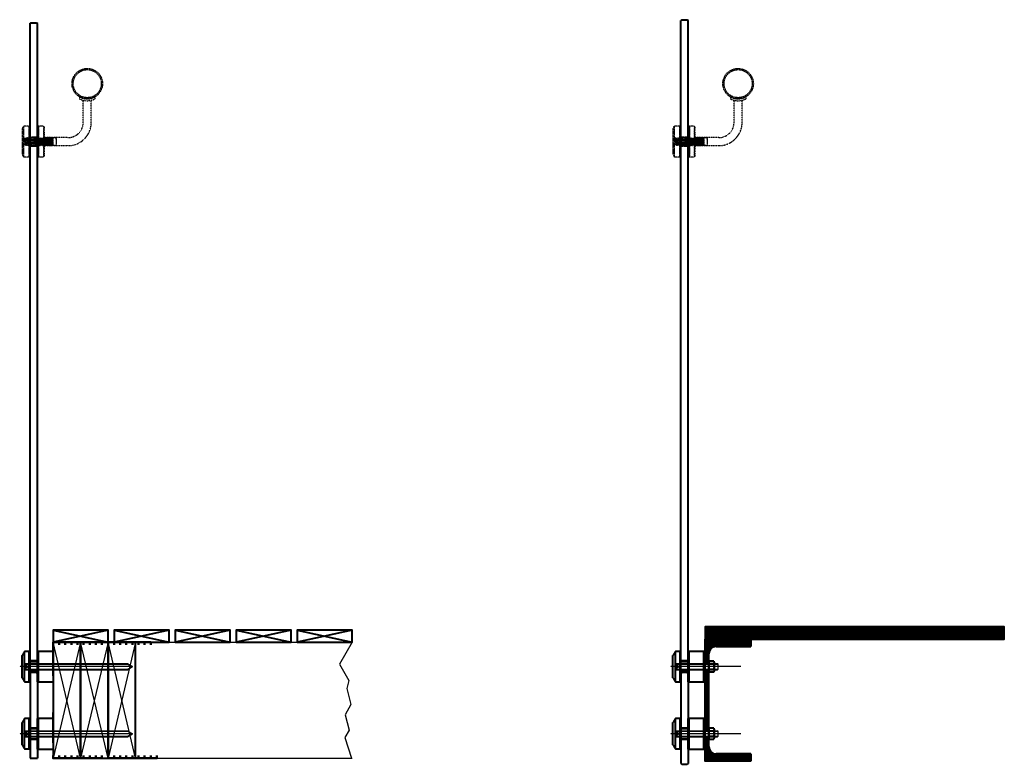
# Model space of a CAD drawing. Units: millimetres. Extents: x -8082 to 3637, y 290 to 1793.
# Drawn here: x -3790 to -2177, y 573 to 1793 of the extents above; entities that cross this region are included whole.
import ezdxf

# ---------------------------------------------------------------- set-up
doc = ezdxf.new("R2010")
doc.units = ezdxf.units.MM
for name, pattern in [('CENTER2', [1.125, 0.75, -0.125, 0.125, -0.125]), ('DASHED2', [9.525, 6.35, -3.175]), ('JIS_02_0.7', [1.35, 0.75, -0.6])]:
    doc.linetypes.add(name, pattern=pattern)
doc.layers.add('aperture', color=2, linetype='Continuous', lineweight=40)
doc.layers.add('Hidden', color=7, linetype='JIS_02_0.7', lineweight=25)
for name, color, linetype in [('BUSH', 9, 'Continuous'), ('CTRLINE', 117, 'CENTER2'), ('Dimensions', 161, 'Continuous'), ('DIMS', 4, 'Continuous'), ('DISC', 14, 'Continuous'), ('GLASS', 30, 'Continuous'), ('HATCH', 9, 'Continuous'), ('PRESSING', 2, 'Continuous')]:
    doc.layers.add(name, color=color, linetype=linetype)

# ---------------------------------------------------------------- blocks, each defined once
blk = doc.blocks.new('Hex Nut - 10 mm side')
at = {"color": 0, "linetype": 'Continuous'}
for p, q in [((-9.2, -6.8), (-9.2, 6.8)), ((-0.7, 9.1), (-8.5, 9.1)), ((-0.7, 4.5), (-8.5, 4.5)), ((0, -6.8), (0, 6.8)), ((-0.7, -4.5), (-8.5, -4.5)), ((-0.7, -9.1), (-8.5, -9.1))]:
    blk.add_line(p, q, dxfattribs=at)
for centre, radius, start, end in [((-5, 6.8), 4.19, 147.1328, 212.8672), ((6.6, 0), 15.7, 163.2214, 196.7786), ((-4.2, 6.8), 4.19, 327.1328, 32.8672), ((-15.7, 0), 15.7, 343.2214, 16.7787), ((-5, -6.8), 4.19, 147.1328, 212.8672), ((-4.2, -6.8), 4.19, 327.1328, 32.8672)]:
    blk.add_arc(centre, radius, start, end, dxfattribs=at)

msp = doc.modelspace()

# ---------------------------------------------------------------- hatches: boundary and pattern name
at = {"layer": 'Dimensions'}
h = msp.add_hatch(dxfattribs=at)
h.set_pattern_fill('ANSI37', color=256, scale=0.5, angle=90, style=0)
h.paths.add_polyline_path([(-2176.8, 798.2), (-2667, 798.2), (-2667, 778.2), (-2667, 778.2), (-2667, 778.2), (-2176.8, 778.2)])
h = msp.add_hatch(dxfattribs=at)
h.set_pattern_fill('ANSI31', color=256, scale=0.5, style=0)
h.paths.add_polyline_path([(-2592, 778.2), (-2667, 778.2), (-2667, 740.2), (-2661, 740.2), (-2661, 743.7), (-2661, 754.2, -0.414214), (-2649, 766.2), (-2592, 766.2)])
h.paths.add_polyline_path([(-2661, 726.2), (-2667, 726.2), (-2667, 630.2), (-2661, 630.2), (-2661, 633.7), (-2661, 633.7)])
h.paths.add_polyline_path([(-2592, 590.2), (-2649, 590.2, -0.414214), (-2661, 602.2), (-2661, 612.7), (-2661, 612.7), (-2661, 616.2), (-2667, 616.2), (-2667, 578.2), (-2592, 578.2)])
for points in [[(-2667, 758.2), (-2669, 758.2), (-2669, 738.2), (-2667, 738.2)], [(-2667, 728.2), (-2669, 728.2), (-2669, 708.2), (-2667, 708.2)], [(-2667, 648.2), (-2669, 648.2), (-2669, 628.2), (-2667, 628.2)], [(-2667, 618.2), (-2669, 618.2), (-2669, 598.2), (-2667, 598.2)]]:
    msp.add_hatch(color=256, dxfattribs=at).paths.add_polyline_path(points)
h = msp.add_hatch(color=256, dxfattribs=at)
h.paths.add_polyline_path([(-2661, 740.2), (-2667, 740.2), (-2667, 738.7), (-2661, 738.7)])
h.paths.add_polyline_path([(-2661, 727.7), (-2667, 727.7), (-2667, 726.2), (-2661, 726.2)])
h = msp.add_hatch(color=256, dxfattribs=at)
h.paths.add_polyline_path([(-2661, 630.2), (-2667, 630.2), (-2667, 628.7), (-2661, 628.7)])
h.paths.add_polyline_path([(-2661, 617.7), (-2667, 617.7), (-2667, 616.2), (-2661, 616.2)])
at = {"layer": 'Hidden', "ltscale": 0.5}
for points in [[(-3773.2, 1617.7), (-3774.2, 1617.7), (-3774.2, 1598.8), (-3773.3, 1599.6), (-3773.2, 1599.5)], [(-3760.2, 1617.7), (-3761.2, 1617.7), (-3761.2, 1598.8), (-3761, 1598.5), (-3760.2, 1599.3), (-3760.2, 1599.5)], [(-2706.8, 1617.7), (-2707.8, 1617.7), (-2707.8, 1598.8), (-2706.9, 1599.6), (-2706.8, 1599.5)], [(-2693.7, 1617.7), (-2694.7, 1617.7), (-2694.7, 1598.8), (-2694.5, 1598.5), (-2693.7, 1599.3), (-2693.7, 1599.5)], [(-3768.2, 1599.6), (-3767.3, 1598.6), (-3766.1, 1599.6), (-3765.1, 1598.6), (-3764, 1599.6), (-3763.1, 1598.5), (-3761.9, 1599.6), (-3761.2, 1598.8), (-3761.2, 1601), (-3772.3, 1601), (-3772.3, 1599.5), (-3771.5, 1598.6), (-3770.3, 1599.6), (-3769.4, 1598.6)], [(-3750.2, 1597.4), (-3749.4, 1597.4), (-3749.4, 1601.4), (-3750.2, 1601.4)], [(-2701.8, 1599.6), (-2700.8, 1598.6), (-2699.7, 1599.6), (-2698.7, 1598.6), (-2697.6, 1599.6), (-2696.6, 1598.5), (-2695.5, 1599.6), (-2694.7, 1598.8), (-2694.7, 1601), (-2705.9, 1601), (-2705.9, 1599.5), (-2705, 1598.6), (-2703.9, 1599.6), (-2702.9, 1598.6)], [(-2683.8, 1597.4), (-2683, 1597.4), (-2683, 1601.4), (-2683.8, 1601.4)], [(-3773.2, 1588.1), (-3773.2, 1588.1), (-3774.2, 1587.2), (-3774.2, 1569.1), (-3773.2, 1569.1)], [(-3761.2, 1587.4), (-3761.8, 1588.1), (-3763, 1587), (-3763.9, 1588.1), (-3765.1, 1587), (-3765.1, 1587), (-3765.1, 1587), (-3766, 1588.1), (-3767.2, 1587), (-3768.1, 1588.1), (-3769.3, 1587), (-3770.2, 1588.1), (-3771.4, 1587), (-3772.3, 1588.1), (-3772.3, 1585.8), (-3761.2, 1585.8)], [(-3760.2, 1587.7), (-3760.9, 1587), (-3761.2, 1587.4), (-3761.2, 1569.1), (-3760.2, 1569.1)], [(-3749.4, 1589.4), (-3750.2, 1589.4), (-3750.2, 1587.4), (-3750.2, 1585.4), (-3749.4, 1585.4)], [(-2706.8, 1588.1), (-2706.8, 1588.1), (-2707.8, 1587.2), (-2707.8, 1569.1), (-2706.8, 1569.1)], [(-2694.7, 1587.4), (-2695.4, 1588.1), (-2696.5, 1587), (-2697.5, 1588.1), (-2698.6, 1587), (-2698.6, 1587), (-2698.6, 1587), (-2699.6, 1588.1), (-2700.7, 1587), (-2701.7, 1588.1), (-2702.8, 1587), (-2703.8, 1588.1), (-2704.9, 1587), (-2705.9, 1588.1), (-2705.9, 1585.8), (-2694.7, 1585.8)], [(-2693.7, 1587.7), (-2694.4, 1587), (-2694.7, 1587.4), (-2694.7, 1569.1), (-2693.7, 1569.1)], [(-2683, 1589.4), (-2683.8, 1589.4), (-2683.8, 1587.4), (-2683.8, 1585.4), (-2683, 1585.4)]]:
    msp.add_hatch(color=256, dxfattribs=at).paths.add_polyline_path(points)

# ---------------------------------------------------------------- linework, layer by layer
at = {"color": 9, "linetype": 'DASHED2'}
for p, q in [((-3780.7, 738.2), (-3782, 733.2)), ((-3780.7, 728.2), (-3782, 733.2)), ((-3780.7, 738.2), (-3779.1, 738.2)), ((-3780.7, 728.2), (-3779.1, 728.2)), ((-2714.3, 738.2), (-2715.6, 733.2)), ((-2714.3, 728.2), (-2715.6, 733.2)), ((-2714.3, 738.2), (-2712.6, 738.2)), ((-2714.3, 728.2), (-2712.6, 728.2)), ((-3780.7, 628.2), (-3782, 623.2)), ((-3780.7, 618.2), (-3782, 623.2)), ((-3780.7, 628.2), (-3779.1, 628.2)), ((-3780.7, 618.2), (-3779.1, 618.2)), ((-2714.3, 628.2), (-2715.6, 623.2)), ((-2714.3, 618.2), (-2715.6, 623.2)), ((-2714.3, 628.2), (-2712.6, 628.2)), ((-2714.3, 618.2), (-2712.6, 618.2))]:
    msp.add_line(p, q, dxfattribs=at)
at = {"layer": 'aperture'}
for p, q in [((-2705.3, 1793.2), (-2706.8, 1791.7)), ((-2706.8, 744.6), (-2706.8, 1791.7)), ((-2705.3, 1793.2), (-2696.3, 1793.2)), ((-2696.3, 1793.2), (-2694.8, 1791.7)), ((-3771.7, 1788.2), (-3773.2, 1786.7)), ((-3773.2, 744.6), (-3773.2, 1787.4)), ((-3771.7, 1788.2), (-3762.7, 1788.2)), ((-3762.7, 1788.2), (-3761.2, 1786.7)), ((-3645.4, 793.2), (-3735.4, 773.2)), ((-3735.4, 793.2), (-3645.4, 773.2)), ((-3545.4, 793.2), (-3635.4, 773.2)), ((-3635.4, 793.2), (-3545.4, 773.2)), ((-3445.4, 793.2), (-3535.4, 773.2)), ((-3535.4, 793.2), (-3445.4, 773.2)), ((-3345.4, 793.2), (-3435.4, 773.2)), ((-3435.4, 793.2), (-3345.4, 773.2)), ((-3245.4, 793.2), (-3335.4, 773.2)), ((-3335.4, 793.2), (-3245.4, 773.2)), ((-2592, 778.2), (-2592, 766.2)), ((-2649, 766.2), (-2592, 766.2)), ((-2661, 602.2), (-2661, 754.2)), ((-2661, 740.2), (-2667, 740.2)), ((-2661, 738.7), (-2667, 738.7)), ((-2661, 727.7), (-2667, 727.7)), ((-2661, 726.2), (-2667, 726.2)), ((-3773.2, 721.8), (-3773.2, 583.2)), ((-2706.8, 721.8), (-2706.8, 574.7)), ((-2661, 630.2), (-2667, 630.2)), ((-2661, 628.7), (-2667, 628.7)), ((-2661, 617.7), (-2667, 617.7)), ((-2661, 616.2), (-2667, 616.2)), ((-2592, 590.2), (-2649, 590.2)), ((-2592, 590.2), (-2592, 578.2)), ((-2706.8, 574.7), (-2705.3, 573.2))]:
    msp.add_line(p, q, dxfattribs=at)
at = {"layer": 'aperture', "linetype": 'ByBlock'}
for p, q in [((-2694.8, 744.6), (-2694.8, 1791.7)), ((-3761.2, 744.6), (-3761.2, 1786.7)), ((-3761.2, 721.8), (-3761.2, 583.2)), ((-2694.8, 721.8), (-2694.8, 574.7)), ((-3773.2, 583.2), (-3761.2, 583.2)), ((-2705.3, 573.2), (-2696.3, 573.2)), ((-2694.8, 574.7), (-2696.3, 573.2))]:
    msp.add_line(p, q, dxfattribs=at)
at = {"layer": 'aperture', "color": 7, "linetype": 'Continuous'}
for p, q in [((-3735.5, 743.2), (-3735.5, 768.2)), ((-3735.2, 768), (-3735.2, 743.2)), ((-3786.2, 733.2), (-3786.2, 751.5)), ((-3782.2, 733.2), (-3782.2, 758)), ((-3774.5, 733.2), (-3774.5, 758)), ((-3774.2, 733.2), (-3774.2, 758.2)), ((-3773.2, 733.2), (-3773.2, 758.2)), ((-3761.2, 733.2), (-3761.2, 758.2)), ((-3760.2, 733.2), (-3760.2, 758.2)), ((-3760, 758.2), (-3760, 733.2)), ((-3735.5, 718.2), (-3735.5, 743.2)), ((-3735.2, 743.2), (-3735.2, 718.5)), ((-2719.8, 733.2), (-2719.8, 751.5)), ((-2715.8, 733.2), (-2715.8, 758)), ((-2708, 733.2), (-2708, 758)), ((-2707.8, 733.2), (-2707.8, 758.2)), ((-2706.8, 733.2), (-2706.8, 758.2)), ((-2694.8, 733.2), (-2694.8, 758.2)), ((-2693.8, 733.2), (-2693.8, 758.2)), ((-2693.5, 758.2), (-2693.5, 733.2)), ((-2669, 733.2), (-2669, 758.2)), ((-2668.8, 758), (-2668.8, 733.2)), ((-3786.2, 715), (-3786.2, 733.2)), ((-3782.2, 708.5), (-3782.2, 733.2)), ((-3774.5, 708.5), (-3774.5, 733.2)), ((-3774.2, 708.2), (-3774.2, 733.2)), ((-3773.2, 708.2), (-3773.2, 733.2)), ((-3761.2, 708.2), (-3761.2, 733.2)), ((-3760.2, 708.2), (-3760.2, 733.2)), ((-3760, 733.2), (-3760, 708.2)), ((-2719.8, 715), (-2719.8, 733.2)), ((-2715.8, 708.5), (-2715.8, 733.2)), ((-2708, 708.5), (-2708, 733.2)), ((-2707.8, 708.2), (-2707.8, 733.2)), ((-2706.8, 708.2), (-2706.8, 733.2)), ((-2694.8, 708.2), (-2694.8, 733.2)), ((-2693.8, 708.2), (-2693.8, 733.2)), ((-2693.5, 733.2), (-2693.5, 708.2)), ((-2669, 708.2), (-2669, 733.2)), ((-2668.8, 733.2), (-2668.8, 708.5)), ((-3782.2, 623.2), (-3782.2, 648)), ((-3774.5, 623.2), (-3774.5, 648)), ((-3774.2, 623.2), (-3774.2, 648.2)), ((-3773.2, 623.2), (-3773.2, 648.2)), ((-3761.2, 623.2), (-3761.2, 648.2)), ((-3760.2, 623.2), (-3760.2, 648.2)), ((-3760, 648.2), (-3760, 623.2)), ((-3735.5, 633.2), (-3735.5, 658.2)), ((-3735.2, 658), (-3735.2, 633.2)), ((-2715.8, 623.2), (-2715.8, 648)), ((-2708, 623.2), (-2708, 648)), ((-2707.8, 623.2), (-2707.8, 648.2)), ((-2706.8, 623.2), (-2706.8, 648.2)), ((-2694.8, 623.2), (-2694.8, 648.2)), ((-2693.8, 623.2), (-2693.8, 648.2)), ((-2693.5, 648.2), (-2693.5, 623.2)), ((-2669, 623.2), (-2669, 648.2)), ((-2668.8, 648), (-2668.8, 623.2)), ((-3786.2, 623.2), (-3786.2, 641.5)), ((-3735.5, 608.2), (-3735.5, 633.2)), ((-3735.2, 633.2), (-3735.2, 608.5)), ((-2719.8, 623.2), (-2719.8, 641.5)), ((-3786.2, 605), (-3786.2, 623.2)), ((-3782.2, 598.5), (-3782.2, 623.2)), ((-3774.5, 598.5), (-3774.5, 623.2)), ((-3774.2, 598.2), (-3774.2, 623.2)), ((-3773.2, 598.2), (-3773.2, 623.2)), ((-3761.2, 598.2), (-3761.2, 623.2)), ((-3760.2, 598.2), (-3760.2, 623.2)), ((-3760, 623.2), (-3760, 598.2)), ((-2719.8, 605), (-2719.8, 623.2)), ((-2715.8, 598.5), (-2715.8, 623.2)), ((-2708, 598.5), (-2708, 623.2)), ((-2707.8, 598.2), (-2707.8, 623.2)), ((-2706.8, 598.2), (-2706.8, 623.2)), ((-2694.8, 598.2), (-2694.8, 623.2)), ((-2693.8, 598.2), (-2693.8, 623.2)), ((-2693.5, 623.2), (-2693.5, 598.2)), ((-2669, 598.2), (-2669, 623.2)), ((-2668.8, 623.2), (-2668.8, 598.5))]:
    msp.add_line(p, q, dxfattribs=at)
at = {"layer": 'aperture'}
for points in [[(-3735.4, 773.2), (-3645.4, 773.2), (-3645.4, 793.2), (-3735.4, 793.2)], [(-3635.4, 773.2), (-3545.4, 773.2), (-3545.4, 793.2), (-3635.4, 793.2)], [(-3535.4, 773.2), (-3445.4, 773.2), (-3445.4, 793.2), (-3535.4, 793.2)], [(-3435.4, 773.2), (-3345.4, 773.2), (-3345.4, 793.2), (-3435.4, 793.2)], [(-3335.4, 773.2), (-3245.4, 773.2), (-3245.4, 793.2), (-3335.4, 793.2)], [(-2667, 778.2), (-2176.8, 778.2), (-2176.8, 798.2), (-2667, 798.2)], [(-3735.4, 583.2), (-3690.4, 583.2), (-3690.4, 773.2), (-3735.4, 773.2)], [(-3690.4, 583.2), (-3645.4, 583.2), (-3645.4, 773.2), (-3690.4, 773.2)], [(-3645.4, 583.2), (-3600.4, 583.2), (-3600.4, 773.2), (-3645.4, 773.2)]]:
    msp.add_lwpolyline(points, close=True, dxfattribs=at)
msp.add_lwpolyline([(-2592, 578.2), (-2667, 578.2), (-2667, 778.2), (-2592, 778.2)], dxfattribs=at)
at = {"layer": 'aperture', "lineweight": 50}
for points in [[(-3735.4, 769), (-3735.4, 773.2), (-3655.4, 773.2), (-3655.4, 769)], [(-3725.4, 773.2), (-3725.4, 769)], [(-3715.4, 773.2), (-3715.4, 769)], [(-3705.4, 773.2), (-3705.4, 769)], [(-3695.4, 773.2), (-3695.4, 769)], [(-3685.4, 773.2), (-3685.4, 769)], [(-3675.4, 773.2), (-3675.4, 769)], [(-3665.4, 773.2), (-3665.4, 769)], [(-3655.4, 769), (-3655.4, 773.2), (-3575.4, 773.2), (-3575.4, 769)], [(-3645.4, 773.2), (-3645.4, 769)], [(-3635.4, 773.2), (-3635.4, 769)], [(-3625.4, 773.2), (-3625.4, 769)], [(-3615.4, 773.2), (-3615.4, 769)], [(-3605.4, 773.2), (-3605.4, 769)], [(-3595.4, 773.2), (-3595.4, 769)], [(-3585.4, 773.2), (-3585.4, 769)], [(-3735.4, 587.4), (-3735.4, 583.2), (-3655.4, 583.2), (-3655.4, 587.4)], [(-3725.4, 583.2), (-3725.4, 587.4)], [(-3715.4, 583.2), (-3715.4, 587.4)], [(-3705.4, 583.2), (-3705.4, 587.4)], [(-3695.4, 583.2), (-3695.4, 587.4)], [(-3685.4, 583.2), (-3685.4, 587.4)], [(-3675.4, 583.2), (-3675.4, 587.4)], [(-3665.4, 583.2), (-3665.4, 587.4)], [(-3645.4, 587.4), (-3645.4, 583.2), (-3565.4, 583.2), (-3565.4, 587.4)], [(-3635.4, 583.2), (-3635.4, 587.4)], [(-3625.4, 583.2), (-3625.4, 587.4)], [(-3615.4, 583.2), (-3615.4, 587.4)], [(-3605.4, 583.2), (-3605.4, 587.4)], [(-3595.4, 583.2), (-3595.4, 587.4)], [(-3585.4, 583.2), (-3585.4, 587.4)], [(-3575.4, 583.2), (-3575.4, 587.4)]]:
    msp.add_lwpolyline(points, dxfattribs=at)
at = {"layer": 'aperture'}
for centre, start, end in [((-2649, 754.2), 90, 180), ((-2649, 602.2), 180, 270)]:
    msp.add_arc(centre, 12, start, end, dxfattribs=at)
at = {"layer": 'aperture', "color": 7, "linetype": 'Continuous'}
for points in [[(-3735.2, 768), (-3735.5, 768.2)], [(-3782.2, 758), (-3786.2, 751.5)], [(-3774.5, 758), (-3782.2, 758)], [(-3774.2, 757.7), (-3774.5, 758)], [(-3773.2, 758.2), (-3774.2, 758.2)], [(-3760.2, 758.2), (-3761.2, 758.2)], [(-3760, 758.2), (-3760.2, 758)], [(-3735.5, 758.2), (-3760, 758.2)], [(-2715.8, 758), (-2719.8, 751.5)], [(-2708, 758), (-2715.8, 758)], [(-2707.8, 757.7), (-2708, 758)], [(-2706.8, 758.2), (-2707.8, 758.2)], [(-2693.8, 758.2), (-2694.8, 758.2)], [(-2693.5, 758.2), (-2693.8, 758)], [(-2669, 758.2), (-2693.5, 758.2)], [(-2668.8, 758), (-2669, 758.2)], [(-3761.2, 741.2), (-3773.2, 741.2)], [(-2694.8, 741.2), (-2706.8, 741.2)], [(-3786.2, 715), (-3782.2, 708.5)], [(-3773.2, 725.2), (-3761.2, 725.2)], [(-3735.5, 718.2), (-3735.2, 718.5)], [(-2719.8, 715), (-2715.8, 708.5)], [(-2706.8, 725.2), (-2694.8, 725.2)], [(-3782.2, 708.5), (-3774.5, 708.5)], [(-3774.5, 708.5), (-3774.2, 708.7)], [(-3774.2, 708.2), (-3773.2, 708.2)], [(-3761.2, 708.2), (-3760.2, 708.2)], [(-3760.2, 708.5), (-3760, 708.2)], [(-3760, 708.2), (-3735.5, 708.2)], [(-2715.8, 708.5), (-2708, 708.5)], [(-2708, 708.5), (-2707.8, 708.7)], [(-2707.8, 708.2), (-2706.8, 708.2)], [(-2694.8, 708.2), (-2693.8, 708.2)], [(-2693.8, 708.5), (-2693.5, 708.2)], [(-2693.5, 708.2), (-2669, 708.2)], [(-2669, 708.2), (-2668.8, 708.5)], [(-3782.2, 648), (-3786.2, 641.5)], [(-3774.5, 648), (-3782.2, 648)], [(-3774.2, 647.7), (-3774.5, 648)], [(-3773.2, 648.2), (-3774.2, 648.2)], [(-3760.2, 648.2), (-3761.2, 648.2)], [(-3760, 648.2), (-3760.2, 648)], [(-3735.5, 648.2), (-3760, 648.2)], [(-3735.2, 658), (-3735.5, 658.2)], [(-2715.8, 648), (-2719.8, 641.5)], [(-2708, 648), (-2715.8, 648)], [(-2707.8, 647.7), (-2708, 648)], [(-2706.8, 648.2), (-2707.8, 648.2)], [(-2693.8, 648.2), (-2694.8, 648.2)], [(-2693.5, 648.2), (-2693.8, 648)], [(-2669, 648.2), (-2693.5, 648.2)], [(-2668.8, 648), (-2669, 648.2)], [(-3761.2, 631.2), (-3773.2, 631.2)], [(-2694.8, 631.2), (-2706.8, 631.2)], [(-3773.2, 615.2), (-3761.2, 615.2)], [(-2706.8, 615.2), (-2694.8, 615.2)], [(-3786.2, 605), (-3782.2, 598.5)], [(-3782.2, 598.5), (-3774.5, 598.5)], [(-3774.5, 598.5), (-3774.2, 598.7)], [(-3774.2, 598.2), (-3773.2, 598.2)], [(-3761.2, 598.2), (-3760.2, 598.2)], [(-3760.2, 598.5), (-3760, 598.2)], [(-3760, 598.2), (-3735.5, 598.2)], [(-3735.5, 608.2), (-3735.2, 608.5)], [(-2719.8, 605), (-2715.8, 598.5)], [(-2715.8, 598.5), (-2708, 598.5)], [(-2708, 598.5), (-2707.8, 598.7)], [(-2707.8, 598.2), (-2706.8, 598.2)], [(-2694.8, 598.2), (-2693.8, 598.2)], [(-2693.8, 598.5), (-2693.5, 598.2)], [(-2693.5, 598.2), (-2669, 598.2)], [(-2669, 598.2), (-2668.8, 598.5)]]:
    msp.add_open_spline(points, degree=1, dxfattribs=at)
for points in [[(-3777.6, 733.2), (-3777.6, 733.3), (-3777.6, 733.5), (-3777.7, 733.7), (-3777.8, 734), (-3778, 734.2), (-3778.2, 734.4), (-3778.4, 734.6), (-3778.6, 734.7), (-3778.9, 734.8), (-3779.1, 734.8), (-3779.4, 734.8), (-3779.7, 734.7), (-3779.9, 734.7), (-3780.2, 734.5), (-3780.4, 734.3), (-3780.5, 734.1), (-3780.7, 733.9), (-3780.8, 733.6), (-3780.8, 733.4), (-3780.8, 733.1), (-3780.8, 732.8), (-3780.7, 732.6), (-3780.6, 732.3), (-3780.4, 732.1), (-3780.2, 731.9), (-3780, 731.8), (-3779.8, 731.7), (-3779.5, 731.6), (-3779.2, 731.6), (-3779, 731.6), (-3778.7, 731.7), (-3778.4, 731.8), (-3778.2, 732), (-3778, 732.1), (-3777.9, 732.4), (-3777.7, 732.6), (-3777.7, 732.9), (-3777.6, 733.1), (-3777.6, 733.2)], [(-2711.2, 733.2), (-2711.2, 733.3), (-2711.2, 733.5), (-2711.3, 733.7), (-2711.4, 734), (-2711.5, 734.2), (-2711.7, 734.4), (-2711.9, 734.6), (-2712.2, 734.7), (-2712.4, 734.8), (-2712.7, 734.8), (-2713, 734.8), (-2713.2, 734.7), (-2713.5, 734.7), (-2713.7, 734.5), (-2713.9, 734.3), (-2714.1, 734.1), (-2714.2, 733.9), (-2714.3, 733.6), (-2714.4, 733.4), (-2714.4, 733.1), (-2714.4, 732.8), (-2714.3, 732.6), (-2714.1, 732.3), (-2714, 732.1), (-2713.8, 731.9), (-2713.6, 731.8), (-2713.3, 731.7), (-2713, 731.6), (-2712.8, 731.6), (-2712.5, 731.6), (-2712.2, 731.7), (-2712, 731.8), (-2711.8, 732), (-2711.6, 732.1), (-2711.4, 732.4), (-2711.3, 732.6), (-2711.2, 732.9), (-2711.2, 733.1), (-2711.2, 733.2)], [(-3777.6, 623.2), (-3777.6, 623.3), (-3777.6, 623.5), (-3777.7, 623.7), (-3777.8, 624), (-3778, 624.2), (-3778.2, 624.4), (-3778.4, 624.6), (-3778.6, 624.7), (-3778.9, 624.8), (-3779.1, 624.8), (-3779.4, 624.8), (-3779.7, 624.7), (-3779.9, 624.7), (-3780.2, 624.5), (-3780.4, 624.3), (-3780.5, 624.1), (-3780.7, 623.9), (-3780.8, 623.6), (-3780.8, 623.4), (-3780.8, 623.1), (-3780.8, 622.8), (-3780.7, 622.6), (-3780.6, 622.3), (-3780.4, 622.1), (-3780.2, 621.9), (-3780, 621.8), (-3779.8, 621.7), (-3779.5, 621.6), (-3779.2, 621.6), (-3779, 621.6), (-3778.7, 621.7), (-3778.4, 621.8), (-3778.2, 622), (-3778, 622.1), (-3777.9, 622.4), (-3777.7, 622.6), (-3777.7, 622.9), (-3777.6, 623.1), (-3777.6, 623.2)], [(-2711.2, 623.2), (-2711.2, 623.3), (-2711.2, 623.5), (-2711.3, 623.7), (-2711.4, 624), (-2711.5, 624.2), (-2711.7, 624.4), (-2711.9, 624.6), (-2712.2, 624.7), (-2712.4, 624.8), (-2712.7, 624.8), (-2713, 624.8), (-2713.2, 624.7), (-2713.5, 624.7), (-2713.7, 624.5), (-2713.9, 624.3), (-2714.1, 624.1), (-2714.2, 623.9), (-2714.3, 623.6), (-2714.4, 623.4), (-2714.4, 623.1), (-2714.4, 622.8), (-2714.3, 622.6), (-2714.1, 622.3), (-2714, 622.1), (-2713.8, 621.9), (-2713.6, 621.8), (-2713.3, 621.7), (-2713, 621.6), (-2712.8, 621.6), (-2712.5, 621.6), (-2712.2, 621.7), (-2712, 621.8), (-2711.8, 622), (-2711.6, 622.1), (-2711.4, 622.4), (-2711.3, 622.6), (-2711.2, 622.9), (-2711.2, 623.1), (-2711.2, 623.2)]]:
    msp.add_open_spline(points, degree=3, knots=[0, 0, 0, 0, 0.026809, 0.053619, 0.080427, 0.107235, 0.134078, 0.160921, 0.187787, 0.214654, 0.241482, 0.268311, 0.295098, 0.321886, 0.348695, 0.375503, 0.402361, 0.429219, 0.456078, 0.482937, 0.509747, 0.536558, 0.563345, 0.590133, 0.616959, 0.643786, 0.670652, 0.697518, 0.724363, 0.751208, 0.778004, 0.8048, 0.831595, 0.85839, 0.885234, 0.912078, 0.938945, 0.965811, 1, 1, 1, 1], dxfattribs=at)
at = {"layer": 'BUSH'}
for p, q in [((-2694.8, 757.7), (-2694, 757.7)), ((-2694, 757.7), (-2694, 738.5)), ((-2694, 728), (-2694, 708.7)), ((-2694.8, 708.7), (-2694, 708.7)), ((-2694.8, 647.7), (-2694, 647.7)), ((-2694, 647.7), (-2694, 628.5)), ((-3773.2, 615.2), (-3773.2, 598.7)), ((-2694, 618), (-2694, 598.7)), ((-2694.8, 598.7), (-2694, 598.7))]:
    msp.add_line(p, q, dxfattribs=at)
at = {"layer": 'CTRLINE'}
for p, q in [((-3605.4, 733.2), (-3790.1, 733.2)), ((-2608.8, 733.2), (-2723.7, 733.2)), ((-3605.4, 623.2), (-3790.1, 623.2)), ((-2608.8, 623.2), (-2723.7, 623.2))]:
    msp.add_line(p, q, dxfattribs=at)
at = {"layer": 'Dimensions'}
for p, q in [((-3690.4, 773.2), (-3735.4, 583.2)), ((-3690.4, 583.2), (-3735.4, 773.2)), ((-3645.4, 773.2), (-3690.4, 583.2)), ((-3645.4, 583.2), (-3690.4, 773.2)), ((-3600.4, 773.2), (-3645.4, 583.2)), ((-3600.4, 583.2), (-3645.4, 773.2))]:
    msp.add_line(p, q, dxfattribs=at)
for points in [[(-2669, 738.2), (-2667, 738.2), (-2667, 758.2), (-2669, 758.2)], [(-2669, 728.2), (-2667, 728.2), (-2667, 708.2), (-2669, 708.2)], [(-2669, 628.2), (-2667, 628.2), (-2667, 648.2), (-2669, 648.2)], [(-2669, 618.2), (-2667, 618.2), (-2667, 598.2), (-2669, 598.2)]]:
    msp.add_lwpolyline(points, close=True, dxfattribs=at)
at = {"layer": 'DIMS'}
msp.add_lwpolyline([(-3720.3, 771.9), (-3720.3, 771.9)], dxfattribs=at)
at = {"layer": 'DISC'}
for p, q in [((-3735.4, 773.2), (-3735.4, 723.2)), ((-2694, 758.2), (-2669, 758.2)), ((-2694, 758.2), (-2694, 708.2)), ((-2669, 758.2), (-2669, 708.2)), ((-2694, 708.2), (-2669, 708.2)), ((-3735.4, 673.2), (-3735.4, 623.2)), ((-2694, 648.2), (-2669, 648.2)), ((-2694, 648.2), (-2694, 598.2)), ((-2669, 648.2), (-2669, 598.2)), ((-2694, 598.2), (-2669, 598.2))]:
    msp.add_line(p, q, dxfattribs=at)
at = {"layer": 'GLASS'}
for p, q in [((-3773.2, 744.6), (-3771.8, 743.2)), ((-3762.6, 743.2), (-3771.8, 743.2)), ((-3762.6, 743.2), (-3761.2, 744.6)), ((-2706.8, 744.6), (-2705.4, 743.2)), ((-2696.2, 743.2), (-2705.4, 743.2)), ((-2696.2, 743.2), (-2694.8, 744.6)), ((-3773.2, 721.8), (-3771.8, 723.2)), ((-3762.6, 723.2), (-3771.8, 723.2)), ((-3762.6, 723.2), (-3761.2, 721.8)), ((-2706.8, 721.8), (-2705.4, 723.2)), ((-2696.2, 723.2), (-2705.4, 723.2)), ((-2696.2, 723.2), (-2694.8, 721.8)), ((-3773.2, 634.6), (-3771.8, 633.2)), ((-3762.6, 633.2), (-3771.8, 633.2)), ((-3762.6, 633.2), (-3761.2, 634.6)), ((-2706.8, 634.6), (-2705.4, 633.2)), ((-2696.2, 633.2), (-2705.4, 633.2)), ((-2696.2, 633.2), (-2694.8, 634.6)), ((-3773.2, 611.8), (-3771.8, 613.2)), ((-3762.6, 613.2), (-3771.8, 613.2)), ((-3762.6, 613.2), (-3761.2, 611.8)), ((-2706.8, 611.8), (-2705.4, 613.2)), ((-2696.2, 613.2), (-2705.4, 613.2)), ((-2696.2, 613.2), (-2694.8, 611.8))]:
    msp.add_line(p, q, dxfattribs=at)
at = {"layer": 'HATCH'}
for p, q in [((-3780, 737.3), (-3779.1, 738.2)), ((-3780, 737.3), (-3613.3, 737.3)), ((-3780, 729.1), (-3780, 737.3)), ((-3780, 729.1), (-3613.3, 729.1)), ((-3780, 729.1), (-3779.1, 728.2)), ((-3779.1, 738.2), (-3613.3, 738.2)), ((-3779.1, 728.2), (-3613.3, 728.2)), ((-3613.3, 738.2), (-3605.4, 733.2)), ((-3613.3, 737.3), (-3605.4, 733.2)), ((-3613.3, 728.2), (-3605.4, 733.2)), ((-3613.3, 729.1), (-3605.4, 733.2)), ((-2713.5, 737.3), (-2712.6, 738.2)), ((-2713.5, 737.3), (-2645.8, 737.3)), ((-2713.5, 729.1), (-2713.5, 737.3)), ((-2713.5, 729.1), (-2645.8, 729.1)), ((-2713.5, 729.1), (-2712.6, 728.2)), ((-2712.6, 738.2), (-2646.7, 738.2)), ((-2712.6, 728.2), (-2646.7, 728.2)), ((-2645.8, 737.3), (-2646.7, 738.2)), ((-2645.8, 729.1), (-2646.7, 728.2)), ((-2645.8, 729.1), (-2645.8, 737.3)), ((-3780, 627.3), (-3779.1, 628.2)), ((-3780, 627.3), (-3613.3, 627.3)), ((-3780, 619.1), (-3780, 627.3)), ((-3780, 619.1), (-3613.3, 619.1)), ((-3780, 619.1), (-3779.1, 618.2)), ((-3779.1, 628.2), (-3613.3, 628.2)), ((-3779.1, 618.2), (-3613.3, 618.2)), ((-3613.3, 628.2), (-3605.4, 623.2)), ((-3613.3, 627.3), (-3605.4, 623.2)), ((-3613.3, 618.2), (-3605.4, 623.2)), ((-3613.3, 619.1), (-3605.4, 623.2)), ((-2713.5, 627.3), (-2712.6, 628.2)), ((-2713.5, 627.3), (-2645.8, 627.3)), ((-2713.5, 619.1), (-2713.5, 627.3)), ((-2713.5, 619.1), (-2645.8, 619.1)), ((-2713.5, 619.1), (-2712.6, 618.2)), ((-2712.6, 628.2), (-2646.7, 628.2)), ((-2712.6, 618.2), (-2646.7, 618.2)), ((-2645.8, 627.3), (-2646.7, 628.2)), ((-2645.8, 619.1), (-2646.7, 618.2)), ((-2645.8, 619.1), (-2645.8, 627.3))]:
    msp.add_line(p, q, dxfattribs=at)
at = {"layer": 'Hidden', "ltscale": 0.5}
for p, q in [((-3691.9, 1666.8), (-3691.9, 1663.4)), ((-3666.9, 1666.7), (-3666.9, 1663.3)), ((-2625.5, 1666.8), (-2625.5, 1663.4)), ((-2600.5, 1666.7), (-2600.5, 1663.3)), ((-3686, 1625), (-3686, 1661.2)), ((-3672.8, 1625), (-3672.8, 1661.2)), ((-2619.6, 1625), (-2619.6, 1661.2)), ((-2606.4, 1625), (-2606.4, 1661.2)), ((-3751.2, 1618.7), (-3751.2, 1568.1)), ((-3750.2, 1617.7), (-3750.2, 1569.1)), ((-2684.8, 1618.7), (-2684.8, 1568.1)), ((-2683.8, 1617.7), (-2683.8, 1569.1)), ((-3751.2, 1601), (-3751.2, 1585.8)), ((-3750.2, 1593.4), (-3750.2, 1601.4)), ((-3749.4, 1601.4), (-3750.2, 1601.4)), ((-3750.2, 1599.4), (-3750.2, 1587.4)), ((-3750.2, 1597.4), (-3747.9, 1597.4)), ((-3749.4, 1601.4), (-3749.4, 1585.4)), ((-3711, 1600), (-3749.4, 1600)), ((-3749.4, 1600), (-3749.4, 1586.8)), ((-3730.2, 1599.6), (-3749.3, 1599.6)), ((-3735.2, 1587.4), (-3735.2, 1599)), ((-3730.2, 1597.4), (-3730.2, 1599.6)), ((-3730.2, 1599.6), (-3730.2, 1587)), ((-3730.2, 1597.4), (-3730.2, 1589.4)), ((-2684.8, 1601), (-2684.8, 1585.8)), ((-2683.8, 1593.4), (-2683.8, 1601.4)), ((-2683, 1601.4), (-2683.8, 1601.4)), ((-2683.8, 1599.4), (-2683.8, 1587.4)), ((-2683.8, 1597.4), (-2681.5, 1597.4)), ((-2683, 1601.4), (-2683, 1585.4)), ((-2644.6, 1600), (-2683, 1600)), ((-2683, 1600), (-2683, 1586.8)), ((-2663.8, 1599.6), (-2682.9, 1599.6)), ((-2668.8, 1587.4), (-2668.8, 1599)), ((-2663.8, 1597.4), (-2663.8, 1599.6)), ((-2663.8, 1599.6), (-2663.8, 1587)), ((-2663.8, 1597.4), (-2663.8, 1589.4)), ((-3747.9, 1589.4), (-3750.2, 1589.4)), ((-3730.2, 1587), (-3750.2, 1587)), ((-3749.4, 1585.4), (-3750.2, 1585.4)), ((-3749.4, 1593.4), (-3749.4, 1589.4)), ((-3711, 1586.8), (-3749.4, 1586.8)), ((-2681.5, 1589.4), (-2683.8, 1589.4)), ((-2663.8, 1587), (-2683.8, 1587)), ((-2683, 1585.4), (-2683.8, 1585.4)), ((-2683, 1593.4), (-2683, 1589.4)), ((-2644.6, 1586.8), (-2683, 1586.8))]:
    msp.add_line(p, q, dxfattribs=at)
at = {"layer": 'Hidden', "ltscale": 0.25}
for p, q in [((-3786.2, 1613.6), (-3784.1, 1618.7)), ((-3786.2, 1613.6), (-3786.2, 1573.2)), ((-3775.2, 1618.7), (-3784.1, 1618.7)), ((-3784.1, 1618.7), (-3784.1, 1568.1)), ((-3774.2, 1617.7), (-3775.2, 1618.7)), ((-3775.2, 1618.7), (-3775.2, 1568.1)), ((-3774.2, 1569.1), (-3774.2, 1617.7)), ((-3774.2, 1617.7), (-3773.2, 1617.7)), ((-3773.2, 1569.1), (-3773.2, 1617.7)), ((-3761.2, 1617.7), (-3761.2, 1569.1)), ((-3760.2, 1617.7), (-3761.2, 1617.7)), ((-3760.2, 1617.7), (-3759.2, 1618.7)), ((-3760.2, 1617.7), (-3760.2, 1569.1)), ((-3760.2, 1617.7), (-3760.2, 1569.1)), ((-3751.2, 1618.7), (-3759.2, 1618.7)), ((-3759.2, 1618.7), (-3759.2, 1568.1)), ((-3759.2, 1568.1), (-3759.2, 1618.7)), ((-3750.2, 1617.7), (-3751.2, 1618.7)), ((-2719.7, 1613.6), (-2717.7, 1618.7)), ((-2719.7, 1613.6), (-2719.7, 1573.2)), ((-2708.8, 1618.7), (-2717.7, 1618.7)), ((-2717.7, 1618.7), (-2717.7, 1568.1)), ((-2707.8, 1617.7), (-2708.8, 1618.7)), ((-2708.8, 1618.7), (-2708.8, 1568.1)), ((-2707.8, 1569.1), (-2707.8, 1617.7)), ((-2707.8, 1617.7), (-2706.8, 1617.7)), ((-2706.8, 1569.1), (-2706.8, 1617.7)), ((-2694.7, 1617.7), (-2694.7, 1569.1)), ((-2693.7, 1617.7), (-2694.7, 1617.7)), ((-2693.7, 1617.7), (-2692.7, 1618.7)), ((-2693.7, 1617.7), (-2693.7, 1569.1)), ((-2693.7, 1617.7), (-2693.7, 1569.1)), ((-2684.8, 1618.7), (-2692.7, 1618.7)), ((-2692.7, 1618.7), (-2692.7, 1568.1)), ((-2692.7, 1568.1), (-2692.7, 1618.7)), ((-2683.8, 1617.7), (-2684.8, 1618.7)), ((-3781.6, 1599.6), (-3781.9, 1596.5)), ((-3781.6, 1599.6), (-3781.9, 1599.4)), ((-3781.9, 1599.4), (-3781.9, 1587.9)), ((-3781.6, 1599.6), (-3780.7, 1598.6)), ((-3780.7, 1598.6), (-3781.5, 1588.2)), ((-3779.6, 1599.6), (-3780.7, 1598.6)), ((-3779.6, 1599.6), (-3780.6, 1587.1)), ((-3778.7, 1598.6), (-3779.6, 1599.6)), ((-3778.7, 1598.6), (-3779.5, 1588.1)), ((-3777.5, 1599.6), (-3778.7, 1598.6)), ((-3777.5, 1599.6), (-3778.6, 1587)), ((-3778.2, 1599.4), (-3778.2, 1587.9)), ((-3776.6, 1598.6), (-3777.5, 1599.6)), ((-3776.6, 1598.6), (-3777.4, 1588.1)), ((-3775.4, 1599.6), (-3776.6, 1598.6)), ((-3775.4, 1599.6), (-3776.5, 1587)), ((-3774.5, 1598.6), (-3775.4, 1599.6)), ((-3774.5, 1598.6), (-3775.3, 1588.1)), ((-3773.3, 1599.6), (-3774.5, 1598.6)), ((-3773.3, 1599.6), (-3774.4, 1587)), ((-3772.4, 1598.6), (-3773.3, 1599.6)), ((-3772.4, 1598.6), (-3773.2, 1588.1)), ((-3771.2, 1599.6), (-3772.4, 1598.6)), ((-3761.2, 1601), (-3772.3, 1601)), ((-3771.2, 1599.6), (-3772.3, 1587)), ((-3770.3, 1598.6), (-3771.2, 1599.6)), ((-3770.3, 1598.6), (-3771.1, 1588.1)), ((-3769.1, 1599.6), (-3770.3, 1598.6)), ((-3769.1, 1599.6), (-3770.2, 1587)), ((-3767.3, 1598.6), (-3768.2, 1599.6)), ((-3767.3, 1598.6), (-3768.1, 1588.1)), ((-3766.1, 1599.6), (-3767.3, 1598.6)), ((-3766.1, 1599.6), (-3767.2, 1587)), ((-3765.1, 1598.6), (-3766.1, 1599.6)), ((-3765.2, 1598.6), (-3766, 1588.1)), ((-3765.9, 1590.2), (-3765.2, 1598.5)), ((-3765.1, 1587), (-3764, 1599.6)), ((-3764, 1599.6), (-3765.1, 1587)), ((-3764, 1599.6), (-3765.1, 1587)), ((-3764, 1599.6), (-3765.1, 1598.6)), ((-3764, 1599.6), (-3763.1, 1598.5)), ((-3763.9, 1588.1), (-3763.1, 1598.5)), ((-3763.1, 1598.5), (-3761.9, 1599.6)), ((-3763, 1587), (-3761.9, 1599.6)), ((-3761.9, 1599.6), (-3761, 1598.5)), ((-3761.8, 1588.1), (-3761, 1598.5)), ((-3761, 1598.5), (-3759.8, 1599.6)), ((-3760.9, 1587), (-3759.8, 1599.6)), ((-3760.2, 1593.4), (-3760.2, 1599.5)), ((-3759.8, 1599.6), (-3758.9, 1598.5)), ((-3759.7, 1588.1), (-3758.9, 1598.5)), ((-3759.7, 1588.1), (-3758.9, 1598.5)), ((-3758.9, 1598.5), (-3757.7, 1599.6)), ((-3758.8, 1587), (-3757.7, 1599.6)), ((-3757.7, 1599.6), (-3756.8, 1598.5)), ((-3757.6, 1588.1), (-3756.8, 1598.5)), ((-3756.8, 1598.5), (-3755.6, 1599.6)), ((-3756.7, 1587), (-3755.6, 1599.6)), ((-3755.6, 1599.6), (-3754.7, 1598.5)), ((-3755.5, 1588.1), (-3754.7, 1598.5)), ((-3754.7, 1598.5), (-3753.5, 1599.6)), ((-3754.6, 1587), (-3753.5, 1599.6)), ((-3753.5, 1599.6), (-3752.6, 1598.5)), ((-3753.4, 1588.1), (-3752.6, 1598.5)), ((-3752.6, 1598.5), (-3751.4, 1599.6)), ((-3752.5, 1587), (-3751.4, 1599.6)), ((-3752.5, 1587), (-3751.4, 1599.6)), ((-3751.4, 1599.6), (-3750.5, 1598.5)), ((-3751.4, 1599.6), (-3750.5, 1598.5)), ((-3751.3, 1588.1), (-3750.5, 1598.5)), ((-3751.3, 1588.1), (-3750.5, 1598.5)), ((-3750.5, 1598.5), (-3749.3, 1599.6)), ((-3750.4, 1587), (-3749.3, 1599.6)), ((-3749.3, 1599.6), (-3748.4, 1598.5)), ((-3749.2, 1588.1), (-3748.4, 1598.5)), ((-3749.2, 1588.1), (-3748.4, 1598.5)), ((-3748.4, 1598.5), (-3747.2, 1599.6)), ((-3748.3, 1587), (-3747.2, 1599.6)), ((-3747.2, 1599.6), (-3746.3, 1598.5)), ((-3747.1, 1588.1), (-3746.3, 1598.5)), ((-3746.3, 1598.5), (-3745.1, 1599.6)), ((-3746.2, 1587), (-3745.1, 1599.6)), ((-3745.1, 1599.6), (-3744.2, 1598.5)), ((-3745, 1588.1), (-3744.2, 1598.5)), ((-3744.2, 1598.5), (-3743, 1599.6)), ((-3744.1, 1587), (-3743, 1599.6)), ((-3743, 1599.6), (-3742.1, 1598.5)), ((-3742.9, 1588.1), (-3742.1, 1598.5)), ((-3742.1, 1598.5), (-3740.9, 1599.6)), ((-3742.1, 1598.5), (-3740.9, 1599.6)), ((-3742, 1587), (-3740.9, 1599.6)), ((-3742, 1587), (-3740.9, 1599.6)), ((-3740.9, 1599.6), (-3740, 1598.5)), ((-3740.9, 1599.6), (-3740, 1598.5)), ((-3740.8, 1588.1), (-3740, 1598.5)), ((-3740.8, 1588.1), (-3740, 1598.5)), ((-3740, 1598.5), (-3738.8, 1599.6)), ((-3739.9, 1587), (-3738.8, 1599.6)), ((-3738.8, 1599.6), (-3737.9, 1598.5)), ((-3738.7, 1588.1), (-3737.9, 1598.5)), ((-3738.7, 1588.1), (-3737.9, 1598.5)), ((-3737.9, 1598.5), (-3736.7, 1599.6)), ((-3737.8, 1587), (-3736.7, 1599.6)), ((-3736.7, 1599.6), (-3735.8, 1598.5)), ((-3736.6, 1588.1), (-3735.8, 1598.5)), ((-3735.8, 1598.5), (-3735.2, 1599)), ((-2715.2, 1599.6), (-2715.4, 1596.5)), ((-2715.2, 1599.6), (-2715.4, 1599.4)), ((-2715.4, 1599.4), (-2715.4, 1587.9)), ((-2715.2, 1599.6), (-2714.2, 1598.6)), ((-2714.2, 1598.6), (-2715.1, 1588.2)), ((-2713.2, 1599.6), (-2714.2, 1587.1)), ((-2713.2, 1599.6), (-2714.2, 1598.6)), ((-2712.2, 1598.6), (-2713.2, 1599.6)), ((-2712.2, 1598.6), (-2713.1, 1588.1)), ((-2711.1, 1599.6), (-2712.2, 1598.6)), ((-2711.1, 1599.6), (-2712.1, 1587)), ((-2711.8, 1599.4), (-2711.8, 1587.9)), ((-2710.1, 1598.6), (-2711.1, 1599.6)), ((-2710.1, 1598.6), (-2711, 1588.1)), ((-2709, 1599.6), (-2710.1, 1598.6)), ((-2709, 1599.6), (-2710, 1587)), ((-2708, 1598.6), (-2709, 1599.6)), ((-2708, 1598.6), (-2708.9, 1588.1)), ((-2706.9, 1599.6), (-2708, 1598.6)), ((-2706.9, 1599.6), (-2707.9, 1587)), ((-2705.9, 1598.6), (-2706.9, 1599.6)), ((-2705.9, 1598.6), (-2706.8, 1588.1)), ((-2694.7, 1601), (-2705.9, 1601)), ((-2704.8, 1599.6), (-2705.9, 1598.6)), ((-2704.8, 1599.6), (-2705.8, 1587)), ((-2703.8, 1598.6), (-2704.8, 1599.6)), ((-2703.8, 1598.6), (-2704.7, 1588.1)), ((-2702.7, 1599.6), (-2703.8, 1598.6)), ((-2702.7, 1599.6), (-2703.7, 1587)), ((-2700.8, 1598.6), (-2701.8, 1599.6)), ((-2700.8, 1598.6), (-2701.7, 1588.1)), ((-2699.7, 1599.6), (-2700.8, 1598.6)), ((-2699.7, 1599.6), (-2700.7, 1587)), ((-2698.7, 1598.6), (-2699.7, 1599.6)), ((-2698.7, 1598.6), (-2699.6, 1588.1)), ((-2699.4, 1590.2), (-2698.7, 1598.5)), ((-2697.6, 1599.6), (-2698.7, 1598.6)), ((-2698.6, 1587), (-2697.6, 1599.6)), ((-2697.6, 1599.6), (-2698.6, 1587)), ((-2697.6, 1599.6), (-2698.6, 1587)), ((-2697.6, 1599.6), (-2696.6, 1598.5)), ((-2697.5, 1588.1), (-2696.6, 1598.5)), ((-2696.6, 1598.5), (-2695.5, 1599.6)), ((-2696.5, 1587), (-2695.5, 1599.6)), ((-2695.5, 1599.6), (-2694.5, 1598.5)), ((-2695.4, 1588.1), (-2694.5, 1598.5)), ((-2694.5, 1598.5), (-2693.4, 1599.6)), ((-2694.4, 1587), (-2693.4, 1599.6)), ((-2693.7, 1593.4), (-2693.7, 1599.5)), ((-2693.4, 1599.6), (-2692.4, 1598.5)), ((-2693.3, 1588.1), (-2692.4, 1598.5)), ((-2693.3, 1588.1), (-2692.4, 1598.5)), ((-2692.4, 1598.5), (-2691.3, 1599.6)), ((-2692.3, 1587), (-2691.3, 1599.6)), ((-2691.3, 1599.6), (-2690.3, 1598.5)), ((-2691.2, 1588.1), (-2690.3, 1598.5)), ((-2690.3, 1598.5), (-2689.2, 1599.6)), ((-2690.2, 1587), (-2689.2, 1599.6)), ((-2689.2, 1599.6), (-2688.2, 1598.5)), ((-2689.1, 1588.1), (-2688.2, 1598.5)), ((-2688.2, 1598.5), (-2687.1, 1599.6)), ((-2688.1, 1587), (-2687.1, 1599.6)), ((-2687.1, 1599.6), (-2686.1, 1598.5)), ((-2687, 1588.1), (-2686.1, 1598.5)), ((-2686.1, 1598.5), (-2685, 1599.6)), ((-2686, 1587), (-2685, 1599.6)), ((-2686, 1587), (-2685, 1599.6)), ((-2685, 1599.6), (-2684, 1598.5)), ((-2685, 1599.6), (-2684, 1598.5)), ((-2684.9, 1588.1), (-2684, 1598.5)), ((-2684.9, 1588.1), (-2684, 1598.5)), ((-2684, 1598.5), (-2682.9, 1599.6)), ((-2683.9, 1587), (-2682.9, 1599.6)), ((-2682.9, 1599.6), (-2681.9, 1598.5)), ((-2682.8, 1588.1), (-2681.9, 1598.5)), ((-2682.8, 1588.1), (-2681.9, 1598.5)), ((-2681.9, 1598.5), (-2680.8, 1599.6)), ((-2681.8, 1587), (-2680.8, 1599.6)), ((-2680.8, 1599.6), (-2679.8, 1598.5)), ((-2680.7, 1588.1), (-2679.8, 1598.5)), ((-2679.8, 1598.5), (-2678.7, 1599.6)), ((-2679.7, 1587), (-2678.7, 1599.6)), ((-2678.7, 1599.6), (-2677.7, 1598.5)), ((-2678.6, 1588.1), (-2677.7, 1598.5)), ((-2677.7, 1598.5), (-2676.6, 1599.6)), ((-2677.6, 1587), (-2676.6, 1599.6)), ((-2676.6, 1599.6), (-2675.6, 1598.5)), ((-2676.5, 1588.1), (-2675.6, 1598.5)), ((-2675.6, 1598.5), (-2674.5, 1599.6)), ((-2675.6, 1598.5), (-2674.5, 1599.6)), ((-2675.5, 1587), (-2674.5, 1599.6)), ((-2675.5, 1587), (-2674.5, 1599.6)), ((-2674.5, 1599.6), (-2673.5, 1598.5)), ((-2674.5, 1599.6), (-2673.5, 1598.5)), ((-2674.4, 1588.1), (-2673.5, 1598.5)), ((-2674.4, 1588.1), (-2673.5, 1598.5)), ((-2673.5, 1598.5), (-2672.4, 1599.6)), ((-2673.4, 1587), (-2672.4, 1599.6)), ((-2672.4, 1599.6), (-2671.4, 1598.5)), ((-2672.3, 1588.1), (-2671.4, 1598.5)), ((-2672.3, 1588.1), (-2671.4, 1598.5)), ((-2671.4, 1598.5), (-2670.3, 1599.6)), ((-2671.3, 1587), (-2670.3, 1599.6)), ((-2670.3, 1599.6), (-2669.3, 1598.5)), ((-2670.2, 1588.1), (-2669.3, 1598.5)), ((-2669.3, 1598.5), (-2668.8, 1599)), ((-3780.6, 1587.1), (-3781.5, 1588.2)), ((-3779.5, 1588.1), (-3780.6, 1587.1)), ((-3778.6, 1587), (-3779.5, 1588.1)), ((-3777.4, 1588.1), (-3778.6, 1587)), ((-3777.9, 1588.2), (-3778.2, 1587.9)), ((-3776.5, 1587), (-3777.4, 1588.1)), ((-3775.3, 1588.1), (-3776.5, 1587)), ((-3775.6, 1593.4), (-3775.6, 1587.3)), ((-3774.4, 1587), (-3775.3, 1588.1)), ((-3773.2, 1588.1), (-3774.4, 1587)), ((-3772.3, 1587), (-3773.2, 1588.1)), ((-3771.1, 1588.1), (-3772.3, 1587)), ((-3772.3, 1585.8), (-3761.2, 1585.8)), ((-3770.2, 1587), (-3771.1, 1588.1)), ((-3769, 1588.1), (-3770.2, 1587)), ((-3767.2, 1587), (-3768.1, 1588.1)), ((-3766, 1588.1), (-3767.2, 1587)), ((-3765.1, 1587), (-3766, 1588.1)), ((-3765.9, 1587.9), (-3765.1, 1587)), ((-3765.1, 1587), (-3763.9, 1588.1)), ((-3763.9, 1588.1), (-3765.1, 1587)), ((-3763.9, 1588.1), (-3763, 1587)), ((-3763, 1587), (-3761.8, 1588.1)), ((-3761.8, 1588.1), (-3760.9, 1587)), ((-3760.9, 1587), (-3759.7, 1588.1)), ((-3759.7, 1588.1), (-3758.8, 1587)), ((-3758.8, 1587), (-3757.6, 1588.1)), ((-3757.6, 1588.1), (-3756.7, 1587)), ((-3756.7, 1587), (-3755.5, 1588.1)), ((-3755.5, 1588.1), (-3754.6, 1587)), ((-3754.6, 1587), (-3753.4, 1588.1)), ((-3753.4, 1588.1), (-3752.5, 1587)), ((-3752.5, 1587), (-3751.3, 1588.1)), ((-3752.5, 1587), (-3751.3, 1588.1)), ((-3751.3, 1588.1), (-3750.4, 1587)), ((-3751.3, 1588.1), (-3750.4, 1587)), ((-3750.4, 1587), (-3749.2, 1588.1)), ((-3749.2, 1588.1), (-3748.3, 1587)), ((-3748.3, 1587), (-3747.1, 1588.1)), ((-3747.1, 1588.1), (-3746.2, 1587)), ((-3746.2, 1587), (-3745, 1588.1)), ((-3745, 1588.1), (-3744.1, 1587)), ((-3744.1, 1587), (-3742.9, 1588.1)), ((-3742.9, 1588.1), (-3742, 1587)), ((-3742, 1587), (-3740.8, 1588.1)), ((-3742, 1587), (-3740.8, 1588.1)), ((-3740.8, 1588.1), (-3739.9, 1587)), ((-3740.8, 1588.1), (-3739.9, 1587)), ((-3739.9, 1587), (-3738.7, 1588.1)), ((-3738.7, 1588.1), (-3737.8, 1587)), ((-3737.8, 1587), (-3736.6, 1588.1)), ((-3736.6, 1588.1), (-3735.7, 1587)), ((-3735.7, 1587), (-3735.2, 1592.1)), ((-3735.7, 1587), (-3735.2, 1587.4)), ((-2714.2, 1587.1), (-2715.1, 1588.2)), ((-2713.1, 1588.1), (-2714.2, 1587.1)), ((-2712.1, 1587), (-2713.1, 1588.1)), ((-2711, 1588.1), (-2712.1, 1587)), ((-2711.4, 1588.2), (-2711.8, 1587.9)), ((-2710, 1587), (-2711, 1588.1)), ((-2708.9, 1588.1), (-2710, 1587)), ((-2709.2, 1593.4), (-2709.2, 1587.3)), ((-2707.9, 1587), (-2708.9, 1588.1)), ((-2706.8, 1588.1), (-2707.9, 1587)), ((-2705.8, 1587), (-2706.8, 1588.1)), ((-2705.9, 1585.8), (-2694.7, 1585.8)), ((-2704.7, 1588.1), (-2705.8, 1587)), ((-2703.7, 1587), (-2704.7, 1588.1)), ((-2702.6, 1588.1), (-2703.7, 1587)), ((-2700.7, 1587), (-2701.7, 1588.1)), ((-2699.6, 1588.1), (-2700.7, 1587)), ((-2698.6, 1587), (-2699.6, 1588.1)), ((-2699.4, 1587.9), (-2698.6, 1587)), ((-2698.6, 1587), (-2697.5, 1588.1)), ((-2697.5, 1588.1), (-2698.6, 1587)), ((-2697.5, 1588.1), (-2696.5, 1587)), ((-2696.5, 1587), (-2695.4, 1588.1)), ((-2695.4, 1588.1), (-2694.4, 1587)), ((-2694.4, 1587), (-2693.3, 1588.1)), ((-2693.3, 1588.1), (-2692.3, 1587)), ((-2692.3, 1587), (-2691.2, 1588.1)), ((-2691.2, 1588.1), (-2690.2, 1587)), ((-2690.2, 1587), (-2689.1, 1588.1)), ((-2689.1, 1588.1), (-2688.1, 1587)), ((-2688.1, 1587), (-2687, 1588.1)), ((-2687, 1588.1), (-2686, 1587)), ((-2686, 1587), (-2684.9, 1588.1)), ((-2686, 1587), (-2684.9, 1588.1)), ((-2684.9, 1588.1), (-2683.9, 1587)), ((-2684.9, 1588.1), (-2683.9, 1587)), ((-2683.9, 1587), (-2682.8, 1588.1)), ((-2682.8, 1588.1), (-2681.8, 1587)), ((-2681.8, 1587), (-2680.7, 1588.1)), ((-2680.7, 1588.1), (-2679.7, 1587)), ((-2679.7, 1587), (-2678.6, 1588.1)), ((-2678.6, 1588.1), (-2677.6, 1587)), ((-2677.6, 1587), (-2676.5, 1588.1)), ((-2676.5, 1588.1), (-2675.5, 1587)), ((-2675.5, 1587), (-2674.4, 1588.1)), ((-2675.5, 1587), (-2674.4, 1588.1)), ((-2674.4, 1588.1), (-2673.4, 1587)), ((-2674.4, 1588.1), (-2673.4, 1587)), ((-2673.4, 1587), (-2672.3, 1588.1)), ((-2672.3, 1588.1), (-2671.3, 1587)), ((-2671.3, 1587), (-2670.2, 1588.1)), ((-2670.2, 1588.1), (-2669.2, 1587)), ((-2669.2, 1587), (-2668.8, 1592.1)), ((-2669.2, 1587), (-2668.8, 1587.4)), ((-3786.2, 1573.2), (-3784.1, 1568.1)), ((-3775.2, 1568.1), (-3784.1, 1568.1)), ((-3774.2, 1569.1), (-3775.2, 1568.1)), ((-3774.2, 1569.1), (-3773.2, 1569.1)), ((-3760.2, 1569.1), (-3761.2, 1569.1)), ((-3760.2, 1569.1), (-3759.2, 1568.1)), ((-3751.2, 1568.1), (-3759.2, 1568.1)), ((-3750.2, 1569.1), (-3751.2, 1568.1)), ((-2719.7, 1573.2), (-2717.7, 1568.1)), ((-2708.8, 1568.1), (-2717.7, 1568.1)), ((-2707.8, 1569.1), (-2708.8, 1568.1)), ((-2707.8, 1569.1), (-2706.8, 1569.1)), ((-2693.7, 1569.1), (-2694.7, 1569.1)), ((-2693.7, 1569.1), (-2692.7, 1568.1)), ((-2684.8, 1568.1), (-2692.7, 1568.1)), ((-2683.8, 1569.1), (-2684.8, 1568.1))]:
    msp.add_line(p, q, dxfattribs=at)
at = {"layer": 'Hidden'}
for centre, radius in [((-3679.4, 1688.4), 25), ((-3679.4, 1688.4), 23), ((-2613, 1688.4), 25), ((-2613, 1688.4), 23)]:
    msp.add_circle(centre, radius, dxfattribs=at)
at = {"layer": 'Hidden', "ltscale": 0.5}
for centre, radius, start, end in [((-3679.4, 1688.4), 25, 239.8676, 299.8678), ((-3679.4, 1688.4), 28, 243.3708, 296.4005), ((-2612.9, 1688.4), 25, 239.8676, 299.8678), ((-2612.9, 1688.4), 28, 243.3708, 296.4005), ((-3711, 1625), 25, 270, 0), ((-3711, 1625), 38.2, 270, 0), ((-2644.6, 1625), 25, 270, 0), ((-2644.6, 1625), 38.2, 270, 0)]:
    msp.add_arc(centre, radius, start, end, dxfattribs=at)
at = {"layer": 'PRESSING'}
for p, q in [((-3735.4, 773.2), (-3735.4, 723.2)), ((-3735.4, 673.2), (-3735.4, 623.2))]:
    msp.add_line(p, q, dxfattribs=at)
for points in [[(-3690.4, 773.2), (-3245.8, 773.2)], [(-3245.3, 773.2), (-3266, 737.2), (-3250.7, 710.7), (-3254.3, 697.5), (-3247.3, 671.3), (-3257.1, 654.3), (-3250.4, 629.4), (-3257.4, 617.3), (-3246.4, 583.2)], [(-3690.4, 583.2), (-3245.3, 583.2)]]:
    msp.add_lwpolyline(points, dxfattribs=at)

# ---------------------------------------------------------------- block references
at = {"layer": 'aperture'}
for p in [(-2651.8, 733.2), (-2651.8, 623.2)]:
    msp.add_blockref('Hex Nut - 10 mm side', p, dxfattribs=at)

doc.saveas('drawing.dxf')
